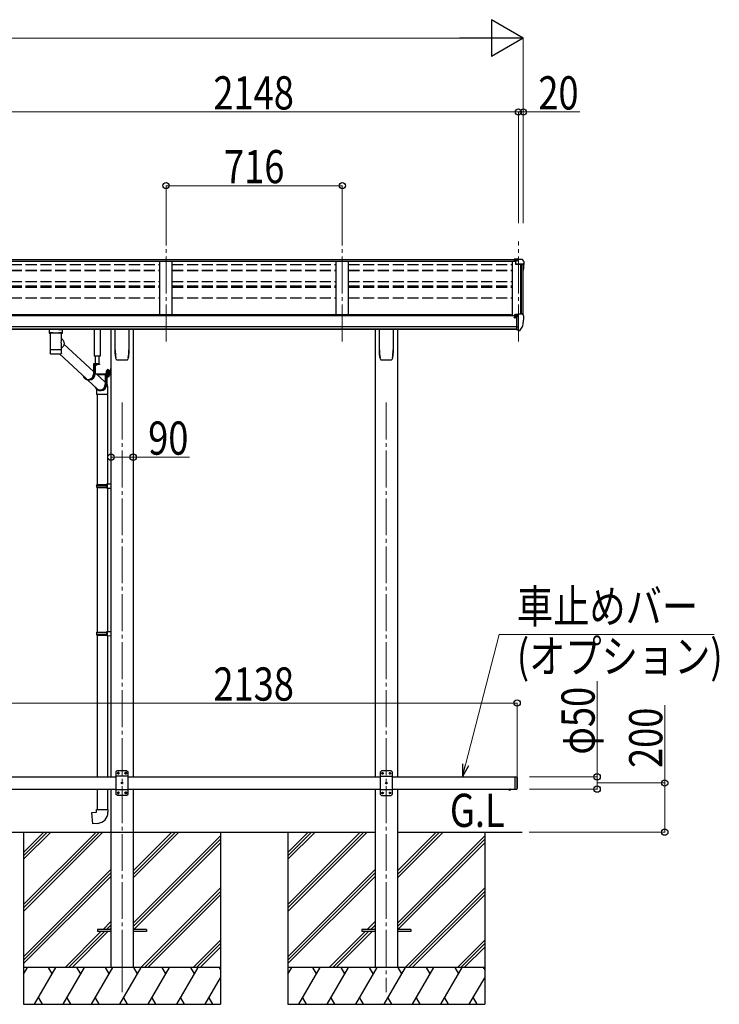
# Model space of a CAD drawing. Units: millimetres. Extents: x 0 to 25230, y 0 to 17820.
# Drawn here: x 12681 to 15525, y 3995 to 7999 of the extents above; entities that cross this region are included whole.
import ezdxf

# ---------------------------------------------------------------- set-up
doc = ezdxf.new("R2010")
doc.units = ezdxf.units.MM
for name, pattern in [('HIDDEN', [9.525, 6.35, -3.175]), ('YCENTER_1', [13, 10, -1, 1, -1]), ('YHIDDEN_1', [4, 3, -1])]:
    doc.linetypes.add(name, pattern=pattern)
for name, color, linetype, lineweight in [('USER1', 3, 'Continuous', 13), ('YKK_12', 2, 'Continuous', 13), ('YKK_13', 4, 'Continuous', 30), ('YKK_A1', 4, 'Continuous', 30), ('YKK_D', 6, 'Continuous', 13)]:
    doc.layers.add(name, color=color, linetype=linetype, lineweight=lineweight)
doc.styles.add('text-b', font='extslim2.shx', dxfattribs={"width": 0.8, "bigfont": 'extfont2.shx'})

msp = doc.modelspace()

# ---------------------------------------------------------------- linework, layer by layer
at = {"layer": 'YKK_12', "linetype": 'YCENTER_1', "lineweight": 13, "ltscale": 15}
for p, q in [((13276.1, 6690.5), (13276.1, 7107.2)), ((13992.1, 6690.5), (13992.1, 7107.2)), ((14708.1, 6690.5), (14708.1, 7096.5))]:
    msp.add_line(p, q, dxfattribs=at)
at = {"layer": 'YKK_12', "linetype": 'YCENTER_1', "ltscale": 15}
for p, q in [((13097.1, 6442.2), (13097.1, 4045)), ((14171.1, 6442.2), (14171.1, 4045))]:
    msp.add_line(p, q, dxfattribs=at)
at = {"layer": 'YKK_12', "linetype": 'YCENTER_1'}
msp.add_line((13097.1, 4188.4), (13097.1, 4093.4), dxfattribs=at)
at = {"layer": 'YKK_13'}
for p, q in [((14708.1, 7024.6), (14691.6, 7024.6)), ((14691.6, 7024.6), (14691.6, 7018.7)), ((14691.6, 7020.8), (14708.1, 7020.8)), ((14691.6, 7019.2), (14705.9, 7019.2)), ((14691.6, 7018.7), (14702.3, 7018.7)), ((14696.1, 7017.7), (14708.1, 7019.6)), ((14696.1, 7017.7), (14696.1, 7004.7)), ((14708.1, 7019.6), (14708.1, 7024.6)), ((14708.1, 7024.6), (14720.1, 7024.6)), ((14720.1, 7024.6), (14722.4, 7024.5)), ((14723.1, 7024.1), (14727.2, 7018.3)), ((14730.1, 7015.3), (14730.1, 7002.9)), ((14696.1, 7006.5), (14727.2, 7006.5)), ((14696.1, 7004.7), (14727.2, 7004.7)), ((14728.2, 7003.5), (14728.2, 7002.9)), ((14691.6, 6788.5), (14691.1, 6788.5)), ((14691.6, 6797.5), (14691.6, 6794.8)), ((14691.6, 6790.1), (14691.6, 6788.5)), ((14696.3, 6788.5), (14691.6, 6788.5)), ((14706.6, 6798.7), (14692.6, 6798.6)), ((14696.2, 6800.8), (14696.1, 6800.7)), ((14696.1, 6800.7), (14696.1, 6800.6)), ((14696.1, 6800.6), (14696.1, 6800.5)), ((14696.1, 6798.6), (14696.1, 6800.5)), ((14696.3, 6800.8), (14696.2, 6800.8)), ((14696.4, 6800.9), (14696.3, 6800.8)), ((14696.3, 6789.6), (14696.3, 6788.5)), ((14696.6, 6788.5), (14696.3, 6788.5)), ((14696.6, 6800.9), (14696.4, 6800.9)), ((14696.7, 6800.9), (14696.6, 6800.9)), ((14697.1, 6788.5), (14696.6, 6788.5)), ((14696.9, 6801), (14696.7, 6800.9)), ((14696.9, 6801), (14706.6, 6801.7)), ((14701.6, 6738.1), (14701.6, 6796.3)), ((14701.6, 6796.3), (14706.6, 6796.3)), ((14701.6, 6793.6), (14708.1, 6794)), ((14706.6, 6802.5), (14708.1, 6802.5)), ((14706.6, 6802.5), (14706.6, 6796.3)), ((14708.1, 6734.9), (14708.1, 6803.4)), ((14708.1, 6803.4), (14720.1, 6803.4)), ((14720.1, 6803.4), (14722.4, 6803.2)), ((14723.2, 6802.8), (14727.2, 6797)), ((14730.1, 6794), (14730.1, 6793.4)), ((12800.6, 6739.7), (12800.6, 6724.7)), ((12816.6, 6739.7), (12801.1, 6739.7)), ((12838.6, 6739.7), (12854.1, 6739.7)), ((12854.6, 6724.7), (12854.6, 6739.7)), ((12985.2, 6630.5), (12985.2, 6740.3)), ((13008.2, 6740.3), (13008.2, 6630.5)), ((13069.1, 6656.1), (13069.1, 6740.2)), ((13125.1, 6740.2), (13125.1, 6656.1)), ((14143.1, 6656.1), (14143.1, 6740.2)), ((14199.1, 6740.2), (14199.1, 6656.1)), ((14704.9, 6749.2), (14701.6, 6749.6)), ((14701.6, 6738.1), (14707.1, 6738.1)), ((14708.1, 6748.8), (14704.9, 6749.2)), ((14707.6, 6737.1), (14707.1, 6738.1)), ((14708.1, 6737.1), (14707.6, 6737.1)), ((14709.6, 6735), (14708.1, 6734.9)), ((14709.6, 6735), (14713.3, 6735.2)), ((14715.7, 6736.7), (14725.5, 6752.1)), ((12800.8, 6724.9), (12800.6, 6724.7)), ((12801.4, 6725), (12800.8, 6724.9)), ((12802.4, 6725.1), (12801.4, 6725)), ((12803.8, 6725.2), (12802.4, 6725.1)), ((12805.6, 6725.3), (12803.8, 6725.2)), ((12804.7, 6724.7), (12804.8, 6724.9)), ((12804.7, 6724.7), (12804.7, 6656.8)), ((12804.8, 6724.9), (12805.3, 6725)), ((12805.3, 6725), (12806.2, 6725.2)), ((12807.6, 6725.4), (12805.6, 6725.3)), ((12806.2, 6725.2), (12807.3, 6725.3)), ((12807.3, 6725.3), (12808.9, 6725.4)), ((12809.9, 6725.5), (12807.6, 6725.4)), ((12808.9, 6725.4), (12810.7, 6725.5)), ((12809.9, 6725.5), (12809.9, 6725.5)), ((12810.7, 6725.5), (12812.7, 6725.7)), ((12812.7, 6725.7), (12815, 6725.7)), ((12815, 6725.7), (12817.5, 6725.8)), ((12816.6, 6725.6), (12838.6, 6725.6)), ((12817.5, 6725.8), (12820.2, 6725.9)), ((12820.2, 6725.9), (12823, 6725.9)), ((12823, 6725.9), (12825.8, 6725.9)), ((12825.8, 6725.9), (12828.7, 6725.9)), ((12828.7, 6725.9), (12831.6, 6725.9)), ((12831.6, 6725.9), (12834.4, 6725.9)), ((12834.4, 6725.9), (12837, 6725.8)), ((12837, 6725.8), (12839.6, 6725.8)), ((12839.6, 6725.8), (12841.9, 6725.7)), ((12841.9, 6725.7), (12844, 6725.6)), ((12844, 6725.6), (12845.9, 6725.5)), ((12847.5, 6725.4), (12845.3, 6725.5)), ((12845.3, 6725.5), (12845.3, 6725.5)), ((12845.9, 6725.5), (12847.5, 6725.3)), ((12849.6, 6725.3), (12847.5, 6725.4)), ((12847.5, 6725.3), (12848.7, 6725.2)), ((12848.7, 6725.2), (12849.7, 6725.1)), ((12851.3, 6725.2), (12849.6, 6725.3)), ((12849.7, 6725.1), (12850.2, 6724.9)), ((12850.2, 6724.9), (12850.5, 6724.8)), ((12850.5, 6724.8), (12850.5, 6724.7)), ((12850.5, 6694), (12850.5, 6724.7)), ((12850.5, 6702.3), (12852.7, 6700.8)), ((12852.7, 6725.1), (12851.3, 6725.2)), ((12853.7, 6725), (12852.7, 6725.1)), ((12852.7, 6700.8), (12854.8, 6699.1)), ((12854.3, 6724.9), (12853.7, 6725)), ((12854.6, 6724.7), (12854.3, 6724.9)), ((12854.8, 6699.1), (12856.6, 6697)), ((12856.6, 6697), (12858.2, 6694.7)), ((12858.2, 6694.7), (12859.5, 6692.2)), ((12859.5, 6692.2), (12860.4, 6689.6)), ((12860.4, 6689.6), (12861.1, 6686.9)), ((12861.1, 6686.9), (12861.4, 6684)), ((12804.7, 6656.8), (12804.7, 6655.3)), ((12804.7, 6655.4), (12804.7, 6655.4)), ((12804.7, 6655.3), (12804.7, 6642.8)), ((12850.4, 6655.4), (12850.4, 6655.4)), ((12850.5, 6656.8), (12850.5, 6682)), ((12851.8, 6664.1), (12850.5, 6663.2)), ((12850.5, 6655.3), (12850.5, 6656.8)), ((12850.5, 6642.8), (12850.5, 6655.3)), ((12854, 6666), (12851.8, 6664.1)), ((12856, 6668.1), (12854, 6666)), ((12857.6, 6670.4), (12856, 6668.1)), ((12859, 6672.9), (12857.6, 6670.4)), ((12860.1, 6675.6), (12859, 6672.9)), ((12860.9, 6678.4), (12860.1, 6675.6)), ((12861.3, 6681.2), (12860.9, 6678.4)), ((12861.1, 6680.1), (12980.9, 6568.8)), ((12861.4, 6684), (12861.3, 6681.2)), ((12804.8, 6642.2), (12804.8, 6642.1)), ((12805.2, 6641.4), (12805.4, 6641.3)), ((12842.5, 6640.2), (12953.4, 6537)), ((12847.4, 6640.5), (12847.8, 6640.6)), ((12849.9, 6641.5), (12850, 6641.5)), ((13008.2, 6630.5), (12985.2, 6630.5)), ((12987.3, 6630.5), (12987.3, 6599)), ((13004.7, 6599), (13004.7, 6630.5)), ((13076.6, 6616.1), (13076.6, 6616.1)), ((13076.6, 6616.1), (13076.6, 6616.1)), ((13117.6, 6616.1), (13117.5, 6616.1)), ((13117.6, 6616.1), (13117.6, 6616.1)), ((13121.9, 6623.4), (13121.9, 6623.6)), ((14150.6, 6616.1), (14150.6, 6616.1)), ((14150.6, 6616.1), (14150.6, 6616.1)), ((14191.6, 6616.1), (14191.5, 6616.1)), ((14191.6, 6616.1), (14191.6, 6616.1)), ((14195.9, 6623.4), (14195.9, 6623.6)), ((13005.2, 6599), (12980.9, 6599)), ((12980.9, 6599), (12980.9, 6558)), ((12982.9, 6597), (12982.9, 6558)), ((13005.2, 6597), (12982.9, 6597)), ((12987.2, 6597), (12987.2, 6558)), ((12995.3, 6597), (12988.1, 6597)), ((12991.3, 6594.5), (12991.3, 6595.4)), ((12991.3, 6595.4), (12992.1, 6595.4)), ((12992.1, 6594.5), (12992.1, 6595.4)), ((13005.2, 6599), (13005.2, 6597)), ((13033.5, 6570.9), (13034.2, 6571.3)), ((13033.5, 6570.9), (13034.2, 6571.3)), ((13033.5, 6566.7), (13033.5, 6570.9)), ((13033.5, 6566.7), (13033.5, 6570.9)), ((13033.5, 6566.7), (13034.2, 6566.3)), ((13033.5, 6566.7), (13034.2, 6566.3)), ((13044.2, 6571.3), (13034.2, 6571.3)), ((13044.2, 6571.3), (13034.2, 6571.3)), ((13036.4, 6566.7), (13036.4, 6570.9)), ((13036.4, 6566.7), (13036.4, 6570.9)), ((13042.1, 6566.7), (13042.1, 6570.9)), ((13042.1, 6566.7), (13042.1, 6570.9)), ((13045, 6570.9), (13044.2, 6571.3)), ((13045, 6570.9), (13044.2, 6571.3)), ((13045, 6566.7), (13044.2, 6566.3)), ((13045, 6566.7), (13044.2, 6566.3)), ((13045, 6566.7), (13045, 6570.9)), ((13045, 6566.7), (13045, 6570.9)), ((13049.4, 6574.4), (13049.9, 6574.4)), ((13049.4, 6574.4), (13049.4, 6564.9)), ((13049.4, 6574.4), (13049.9, 6574.4)), ((13049.4, 6574.4), (13049.4, 6564.9)), ((13049.9, 6581.2), (13051.9, 6581.2)), ((13049.9, 6581.2), (13049.9, 6558.7)), ((13049.9, 6581.2), (13051.9, 6581.2)), ((13049.9, 6581.2), (13049.9, 6558.7)), ((13049.9, 6574.4), (13049.9, 6564.9)), ((13049.9, 6574.4), (13049.9, 6564.9)), ((13051.9, 6581.2), (13051.9, 6558.7)), ((13051.9, 6581.2), (13051.9, 6558.7)), ((12956.4, 6534.2), (12998.2, 6495.4)), ((12964.2, 6534), (12959.9, 6534)), ((12987.2, 6563), (13028.5, 6524.6)), ((12996.4, 6558.2), (13049.4, 6558.2)), ((12996.4, 6558.2), (12996.4, 6556.2)), ((12996.4, 6558.2), (13049.4, 6558.2)), ((12996.4, 6558.2), (12996.4, 6556.2)), ((12996.4, 6556.2), (13049.4, 6556.2)), ((12996.4, 6556.2), (13049.4, 6556.2)), ((13046.7, 6556.2), (13028.5, 6556.2)), ((13028.5, 6556.2), (13028.5, 6515.2)), ((13030.4, 6554.2), (13030.4, 6515.2)), ((13046.7, 6554.2), (13030.4, 6554.2)), ((13033, 6559.8), (13045.5, 6559.8)), ((13033, 6558.2), (13033, 6559.8)), ((13033, 6559.8), (13045.5, 6559.8)), ((13033, 6558.2), (13033, 6559.8)), ((13045.5, 6558.2), (13033, 6558.2)), ((13045.5, 6558.2), (13033, 6558.2)), ((13033.1, 6561.3), (13045.3, 6561.3)), ((13033.1, 6559.8), (13033.1, 6561.3)), ((13033.1, 6561.3), (13045.3, 6561.3)), ((13033.1, 6559.8), (13033.1, 6561.3)), ((13033.5, 6565.9), (13034.2, 6566.3)), ((13033.5, 6565.9), (13034.2, 6566.3)), ((13033.5, 6561.3), (13033.5, 6565.9)), ((13033.5, 6561.3), (13033.5, 6565.9)), ((13045, 6561.3), (13033.5, 6561.3)), ((13045, 6561.3), (13033.5, 6561.3)), ((13034.2, 6566.3), (13044.2, 6566.3)), ((13044.2, 6566.3), (13034.2, 6566.3)), ((13034.2, 6566.3), (13044.2, 6566.3)), ((13044.2, 6566.3), (13034.2, 6566.3)), ((13034.7, 6547.4), (13034.7, 6515.2)), ((13036.4, 6561.3), (13036.4, 6565.9)), ((13036.4, 6561.3), (13036.4, 6565.9)), ((13042.1, 6561.3), (13042.1, 6565.9)), ((13042.1, 6561.3), (13042.1, 6565.9)), ((13045, 6565.9), (13044.2, 6566.3)), ((13045, 6565.9), (13044.2, 6566.3)), ((13045, 6561.3), (13045, 6565.9)), ((13045, 6561.3), (13045, 6565.9)), ((13045.3, 6561.3), (13045.3, 6559.8)), ((13045.3, 6561.3), (13045.3, 6559.8)), ((13045.5, 6559.8), (13045.5, 6558.2)), ((13045.5, 6559.8), (13045.5, 6558.2)), ((13046.7, 6556.2), (13046.7, 6554.2)), ((13049.4, 6564.9), (13049.9, 6564.9)), ((13049.4, 6564.9), (13049.9, 6564.9)), ((13049.9, 6561.2), (13051.9, 6561.2)), ((13049.9, 6561.2), (13051.9, 6561.2)), ((12993.9, 6493.6), (12993.9, 6475.1)), ((13011.7, 6491.2), (13007.4, 6491.2)), ((13039.9, 6475.1), (13039.9, 6493.6)), ((13039.9, 6475.1), (12993.9, 6475.1)), ((12995.9, 6475.1), (12995.9, 6108.7)), ((13037.9, 6475.1), (13037.9, 6111.3)), ((12993.8, 6106.7), (12994.8, 6108.7)), ((12993.8, 6106.7), (13037.8, 6106.7)), ((12993.8, 6106.7), (12993.8, 6098.7)), ((12993.8, 6098.7), (13037.8, 6098.7)), ((12993.8, 6098.7), (12994.8, 6096.7)), ((12994.8, 6108.7), (13037.8, 6108.7)), ((12994.8, 6096.7), (13037.8, 6096.7)), ((12995.9, 6096.7), (12995.9, 5508.6)), ((13033.4, 6106.7), (13032.9, 6108.7)), ((13033.4, 6098.7), (13032.9, 6096.7)), ((13033.4, 6106.7), (13033.4, 6098.7)), ((13035.8, 6111.2), (13051.8, 6111.7)), ((13035.8, 6109.2), (13035.8, 6111.2)), ((13035.8, 6109.2), (13037.8, 6109.2)), ((13035.8, 6096.2), (13037.8, 6096.2)), ((13035.8, 6094.2), (13035.8, 6096.2)), ((13035.8, 6094.2), (13051.8, 6093.7)), ((13037.8, 6096.2), (13037.8, 6109.2)), ((13037.9, 6094.1), (13037.9, 5511.2)), ((13051.8, 6111.7), (13051.8, 6093.7)), ((12993.9, 5506.6), (12994.9, 5508.6)), ((12993.9, 5506.6), (13037.9, 5506.6)), ((12993.9, 5506.6), (12993.9, 5498.6)), ((12993.9, 5498.6), (13037.9, 5498.6)), ((12993.9, 5498.6), (12994.9, 5496.6)), ((12994.9, 5508.6), (13037.9, 5508.6)), ((12994.9, 5496.6), (13037.9, 5496.6)), ((12995.9, 5496.6), (12995.9, 4920)), ((13033.4, 5506.6), (13033, 5508.6)), ((13033.4, 5498.6), (13033, 5496.6)), ((13033.4, 5506.6), (13033.4, 5498.6)), ((13035.9, 5511.1), (13051.9, 5511.6)), ((13035.9, 5509.1), (13035.9, 5511.1)), ((13035.9, 5509.1), (13037.9, 5509.1)), ((13035.9, 5496.1), (13037.9, 5496.1)), ((13035.9, 5494.1), (13035.9, 5496.1)), ((13035.9, 5494.1), (13051.9, 5493.7)), ((13037.9, 5496.1), (13037.9, 5509.1)), ((13037.9, 5494.1), (13037.9, 4920)), ((13051.9, 5511.6), (13051.9, 5493.7)), ((13077.1, 4945), (13072.1, 4940)), ((13072.1, 4940), (13072.1, 4850)), ((13117.1, 4945), (13077.1, 4945)), ((13080, 4935.4), (13080, 4934.6)), ((13080.8, 4935.4), (13080, 4935.4)), ((13080, 4934.6), (13080.8, 4934.6)), ((13082.5, 4937.1), (13081.6, 4937.1)), ((13081.6, 4937.1), (13081.6, 4936.3)), ((13081.6, 4933.7), (13081.6, 4932.9)), ((13081.6, 4932.9), (13082.5, 4932.9)), ((13082.5, 4936.3), (13082.5, 4937.1)), ((13082.5, 4932.9), (13082.5, 4933.7)), ((13084.2, 4935.4), (13083.3, 4935.4)), ((13083.3, 4934.6), (13084.2, 4934.6)), ((13084.2, 4934.6), (13084.2, 4935.4)), ((13110, 4935.4), (13110, 4934.6)), ((13110.8, 4935.4), (13110, 4935.4)), ((13110, 4934.6), (13110.8, 4934.6)), ((13112.5, 4937.1), (13111.6, 4937.1)), ((13111.6, 4937.1), (13111.6, 4936.3)), ((13111.6, 4933.7), (13111.6, 4932.9)), ((13111.6, 4932.9), (13112.5, 4932.9)), ((13112.5, 4936.3), (13112.5, 4937.1)), ((13112.5, 4932.9), (13112.5, 4933.7)), ((13114.2, 4935.4), (13113.3, 4935.4)), ((13113.3, 4934.6), (13114.2, 4934.6)), ((13114.2, 4934.6), (13114.2, 4935.4)), ((13117.1, 4945), (13122.1, 4940)), ((13122.1, 4850), (13122.1, 4940)), ((14151.1, 4944.5), (14146.1, 4939.5)), ((14146.1, 4939.5), (14146.1, 4849.5)), ((14191.1, 4944.5), (14151.1, 4944.5)), ((14154, 4934.9), (14154, 4934.1)), ((14154.8, 4934.9), (14154, 4934.9)), ((14154, 4934.1), (14154.8, 4934.1)), ((14156.5, 4936.6), (14155.6, 4936.6)), ((14155.6, 4936.6), (14155.6, 4935.7)), ((14155.6, 4933.2), (14155.6, 4932.4)), ((14155.6, 4932.4), (14156.5, 4932.4)), ((14156.5, 4935.7), (14156.5, 4936.6)), ((14156.5, 4932.4), (14156.5, 4933.2)), ((14158.2, 4934.9), (14157.3, 4934.9)), ((14157.3, 4934.1), (14158.2, 4934.1)), ((14158.2, 4934.1), (14158.2, 4934.9)), ((14184, 4934.9), (14184, 4934.1)), ((14184.8, 4934.9), (14184, 4934.9)), ((14184, 4934.1), (14184.8, 4934.1)), ((14186.5, 4936.6), (14185.6, 4936.6)), ((14185.6, 4936.6), (14185.6, 4935.7)), ((14185.6, 4933.2), (14185.6, 4932.4)), ((14185.6, 4932.4), (14186.5, 4932.4)), ((14186.5, 4935.7), (14186.5, 4936.6)), ((14186.5, 4932.4), (14186.5, 4933.2)), ((14188.2, 4934.9), (14187.3, 4934.9)), ((14187.3, 4934.1), (14188.2, 4934.1)), ((14188.2, 4934.1), (14188.2, 4934.9)), ((14191.1, 4944.5), (14196.1, 4939.5)), ((14196.1, 4849.5), (14196.1, 4939.5)), ((13122.1, 4922.3), (13072.1, 4922.3)), ((13095, 4895.4), (13095, 4894.6)), ((13095.8, 4895.4), (13095, 4895.4)), ((13095, 4894.6), (13095.8, 4894.6)), ((13097.5, 4897.1), (13096.6, 4897.1)), ((13096.6, 4897.1), (13096.6, 4896.3)), ((13096.6, 4893.7), (13096.6, 4892.9)), ((13096.6, 4892.9), (13097.5, 4892.9)), ((13097.5, 4896.3), (13097.5, 4897.1)), ((13097.5, 4892.9), (13097.5, 4893.7)), ((13099.2, 4895.4), (13098.3, 4895.4)), ((13098.3, 4894.6), (13099.2, 4894.6)), ((13099.2, 4894.6), (13099.2, 4895.4)), ((14196.1, 4921.8), (14146.1, 4921.8)), ((14169, 4894.9), (14169, 4894.1)), ((14169.8, 4894.9), (14169, 4894.9)), ((14169, 4894.1), (14169.8, 4894.1)), ((14171.5, 4896.6), (14170.6, 4896.6)), ((14170.6, 4896.6), (14170.6, 4895.7)), ((14170.6, 4893.2), (14170.6, 4892.4)), ((14170.6, 4892.4), (14171.5, 4892.4)), ((14171.5, 4895.7), (14171.5, 4896.6)), ((14171.5, 4892.4), (14171.5, 4893.2)), ((14173.2, 4894.9), (14172.3, 4894.9)), ((14172.3, 4894.1), (14173.2, 4894.1)), ((14173.2, 4894.1), (14173.2, 4894.9)), ((14693.1, 4920), (14693.1, 4870)), ((14693.1, 4920), (14701.1, 4920)), ((14701.1, 4920), (14701.1, 4870)), ((14703.1, 4918), (14701.1, 4920)), ((14703.1, 4918), (14703.1, 4872)), ((12995.9, 4870), (12995.9, 4786.6)), ((13037.9, 4870), (13037.9, 4786.6)), ((13122.1, 4867.7), (13072.1, 4867.7)), ((13077.1, 4845), (13072.1, 4850)), ((13077.1, 4845), (13117.1, 4845)), ((13080, 4855.4), (13080, 4854.6)), ((13080.8, 4855.4), (13080, 4855.4)), ((13080, 4854.6), (13080.8, 4854.6)), ((13082.5, 4857.1), (13081.6, 4857.1)), ((13081.6, 4857.1), (13081.6, 4856.3)), ((13081.6, 4853.7), (13081.6, 4852.9)), ((13081.6, 4852.9), (13082.5, 4852.9)), ((13082.5, 4856.3), (13082.5, 4857.1)), ((13082.5, 4852.9), (13082.5, 4853.7)), ((13084.2, 4855.4), (13083.3, 4855.4)), ((13083.3, 4854.6), (13084.2, 4854.6)), ((13084.2, 4854.6), (13084.2, 4855.4)), ((13110, 4855.4), (13110, 4854.6)), ((13110.8, 4855.4), (13110, 4855.4)), ((13110, 4854.6), (13110.8, 4854.6)), ((13112.5, 4857.1), (13111.6, 4857.1)), ((13111.6, 4857.1), (13111.6, 4856.3)), ((13111.6, 4853.7), (13111.6, 4852.9)), ((13111.6, 4852.9), (13112.5, 4852.9)), ((13112.5, 4856.3), (13112.5, 4857.1)), ((13112.5, 4852.9), (13112.5, 4853.7)), ((13114.2, 4855.4), (13113.3, 4855.4)), ((13113.3, 4854.6), (13114.2, 4854.6)), ((13114.2, 4854.6), (13114.2, 4855.4)), ((13117.1, 4845), (13122.1, 4850)), ((14196.1, 4867.2), (14146.1, 4867.2)), ((14151.1, 4844.5), (14146.1, 4849.5)), ((14154, 4854.9), (14154, 4854.1)), ((14154.8, 4854.9), (14154, 4854.9)), ((14154, 4854.1), (14154.8, 4854.1)), ((14156.5, 4856.6), (14155.6, 4856.6)), ((14155.6, 4856.6), (14155.6, 4855.7)), ((14155.6, 4853.2), (14155.6, 4852.4)), ((14155.6, 4852.4), (14156.5, 4852.4)), ((14156.5, 4855.7), (14156.5, 4856.6)), ((14156.5, 4852.4), (14156.5, 4853.2)), ((14158.2, 4854.9), (14157.3, 4854.9)), ((14157.3, 4854.1), (14158.2, 4854.1)), ((14158.2, 4854.1), (14158.2, 4854.9)), ((14184, 4854.9), (14184, 4854.1)), ((14184.8, 4854.9), (14184, 4854.9)), ((14184, 4854.1), (14184.8, 4854.1)), ((14186.5, 4856.6), (14185.6, 4856.6)), ((14185.6, 4856.6), (14185.6, 4855.7)), ((14185.6, 4853.2), (14185.6, 4852.4)), ((14185.6, 4852.4), (14186.5, 4852.4)), ((14186.5, 4855.7), (14186.5, 4856.6)), ((14186.5, 4852.4), (14186.5, 4853.2)), ((14188.2, 4854.9), (14187.3, 4854.9)), ((14187.3, 4854.1), (14188.2, 4854.1)), ((14188.2, 4854.1), (14188.2, 4854.9)), ((14191.1, 4844.5), (14196.1, 4849.5)), ((14667.2, 4870), (14679, 4870)), ((14667.2, 4870), (14667.2, 4869.5)), ((14667.2, 4869.5), (14679, 4869.5)), ((14670.6, 4870), (14675.6, 4870)), ((14679, 4870), (14679, 4869.5)), ((14693.1, 4870), (14701.1, 4870)), ((14703.1, 4872), (14701.1, 4870)), ((14151.1, 4844.5), (14191.1, 4844.5)), ((12973.9, 4774.8), (12993.9, 4776.6)), ((12977.9, 4729), (12973.9, 4774.8)), ((12993.9, 4786.6), (13039.9, 4786.6)), ((12993.9, 4776.6), (12993.9, 4786.6)), ((13039.9, 4786.6), (13039.9, 4775.7)), ((12998.8, 4730.8), (12977.9, 4729)), ((12997.1, 4299.5), (12997.1, 4290.5)), ((13051.9, 4299.5), (12997.1, 4299.5)), ((13051.9, 4290.5), (12997.1, 4290.5)), ((13197.1, 4299.5), (13142.3, 4299.5)), ((13197.1, 4290.5), (13142.3, 4290.5)), ((13197.1, 4299.5), (13197.1, 4290.5)), ((14071.1, 4299.5), (14071.1, 4290.5)), ((14125.9, 4299.5), (14071.1, 4299.5)), ((14125.9, 4290.5), (14071.1, 4290.5)), ((14271.1, 4299.5), (14216.3, 4299.5)), ((14271.1, 4290.5), (14216.3, 4290.5)), ((14271.1, 4299.5), (14271.1, 4290.5))]:
    msp.add_line(p, q, dxfattribs=at)
at = {"layer": 'YKK_13', "linetype": 'HIDDEN'}
for p, q in [((12812.3, 6725.5), (12809.9, 6725.5)), ((12845.3, 6725.5), (12842.8, 6725.5)), ((12993.9, 6493.6), (12993.9, 6493.6))]:
    msp.add_line(p, q, dxfattribs=at)
at = {"layer": 'YKK_13', "linetype": 'YHIDDEN_1'}
for p, q in [((12989.7, 6595), (12990.6, 6596.8)), ((12991.7, 6597.4), (12990.6, 6596.8)), ((12991.7, 6597.4), (12992.9, 6596.8)), ((12993.8, 6595), (12992.9, 6596.8)), ((13047.7, 6571.8), (13049.8, 6570.8)), ((13047.7, 6571.8), (13049.8, 6570.8)), ((13047.7, 6567.5), (13049.8, 6568.6)), ((13047.7, 6567.5), (13049.8, 6568.6)), ((13049.8, 6570.8), (13050.4, 6569.7)), ((13049.8, 6570.8), (13050.4, 6569.7)), ((13049.8, 6568.6), (13050.4, 6569.7)), ((13049.8, 6568.6), (13050.4, 6569.7))]:
    msp.add_line(p, q, dxfattribs=at)
at = {"layer": 'YKK_13', "linetype": 'YCENTER_1', "lineweight": 13, "ltscale": 0.5}
msp.add_line((13039.2, 6574), (13039.2, 6544.6), dxfattribs=at)
msp.add_line((13039.2, 6574), (13039.2, 6544.6), dxfattribs=at)
at = {"layer": 'YKK_13', "linetype": 'Continuous', "lineweight": 30, "ltscale": 0.5}
for p, q in [((13045.5, 6554.2), (13033, 6554.2)), ((13033, 6554.2), (13033, 6552.6)), ((13045.5, 6554.2), (13033, 6554.2)), ((13033, 6554.2), (13033, 6552.6)), ((13033, 6552.6), (13045.5, 6552.6)), ((13033, 6552.6), (13045.5, 6552.6)), ((13033.5, 6551.4), (13033.5, 6552.6)), ((13033.5, 6551.4), (13033.5, 6552.6)), ((13045, 6551.4), (13033.5, 6551.4)), ((13033.5, 6551.4), (13033.5, 6547.8)), ((13045, 6551.4), (13033.5, 6551.4)), ((13033.5, 6551.4), (13033.5, 6547.8)), ((13033.5, 6547.8), (13034.2, 6547.4)), ((13033.5, 6547.8), (13034.2, 6547.4)), ((13034.2, 6547.4), (13044.2, 6547.4)), ((13034.2, 6547.4), (13044.2, 6547.4)), ((13036.4, 6551.4), (13036.4, 6547.8)), ((13036.4, 6551.4), (13036.4, 6547.8)), ((13039.1, 6552.6), (13039.1, 6551.4)), ((13039.1, 6552.6), (13039.1, 6551.4)), ((13039.4, 6552.6), (13039.4, 6551.4)), ((13039.4, 6552.6), (13039.4, 6551.4)), ((13042.1, 6551.4), (13042.1, 6547.8)), ((13042.1, 6551.4), (13042.1, 6547.8)), ((13044.2, 6547.4), (13045, 6547.8)), ((13044.2, 6547.4), (13045, 6547.8)), ((13044.9, 6552.6), (13044.9, 6551.4)), ((13044.9, 6552.6), (13044.9, 6551.4)), ((13045, 6547.8), (13045, 6551.4)), ((13045, 6547.8), (13045, 6551.4)), ((13045.5, 6552.6), (13045.5, 6554.2)), ((13045.5, 6552.6), (13045.5, 6554.2))]:
    msp.add_line(p, q, dxfattribs=at)
at = {"layer": 'YKK_13', "linetype": 'YHIDDEN_1', "lineweight": 13, "ltscale": 0.5}
for p, q in [((13036.2, 6547.4), (13037.3, 6549.8)), ((13036.2, 6547.4), (13037.3, 6549.8)), ((13037.3, 6549.8), (13039.2, 6550.8)), ((13037.3, 6549.8), (13039.2, 6550.8)), ((13041.1, 6549.8), (13039.2, 6550.8)), ((13041.1, 6549.8), (13039.2, 6550.8)), ((13042.3, 6547.4), (13041.1, 6549.8)), ((13042.3, 6547.4), (13041.1, 6549.8))]:
    msp.add_line(p, q, dxfattribs=at)
at = {"layer": 'YKK_13', "linetype": 'YHIDDEN_1', "ltscale": 20}
for p, q in [((14670.6, 4867.3), (14671.9, 4869.9)), ((14671.9, 4869.9), (14673.1, 4870.6)), ((14674.2, 4869.9), (14673.1, 4870.6)), ((14675.5, 4867.3), (14674.2, 4869.9))]:
    msp.add_line(p, q, dxfattribs=at)
at = {"layer": 'YKK_13'}
for centre in [(13082.1, 4935), (13112.1, 4935), (14156.1, 4934.5), (14186.1, 4934.5), (13097.1, 4895), (14171.1, 4894.5), (13082.1, 4855), (13112.1, 4855), (14156.1, 4854.5), (14186.1, 4854.5)]:
    msp.add_circle(centre, 3.5, dxfattribs=at)
for centre, radius, start, end in [((14722.3, 7023.5), 1, 35, 86.5), ((14727.1, 7015.3), 3, 0, 87), ((14727.1, 7003.5), 1.16, 0, 87), ((14727.1, 7003.5), 3, 0, 87), ((14537.6, 7002.9), 192.5, 351.7347, 359.9992), ((14537.6, 7002.9), 190.7, 357.6384, 359.9992), ((14694.1, 6788.5), 2.5, 28.3576, 180), ((14694.1, 6788.5), 2.5, 0, 28.3576), ((14722.4, 6802.2), 1, 35, 86.5), ((14537.6, 6793.4), 192.5, 347.8767, 359.9992), ((14727.1, 6794), 3, 0, 87), ((14713.1, 6738.2), 3, 273.5, 330), ((14722.9, 6753.6), 3, 330, 348.1665), ((12804.5, 6738.5), 14.3, 253.8959, 270.5536), ((12850.9, 6736.4), 12.2, 268.0308, 287.5188), ((12805.3, 6654.4), 1.13, 104.9885, 119.0185), ((12804.8, 6655.3), 0.136, 112.3854, 171.1275), ((12806.3, 6651.2), 4.55, 100.6805, 106.2168), ((12807.6, 6644.2), 11.7, 98.0025, 100.9742), ((12809.4, 6631.9), 24.1, 96.3464, 98.169), ((12811.4, 6614.8), 41.3, 95.1286, 96.4075), ((12813.8, 6588.9), 67.3, 94.2718, 95.1857), ((12816.2, 6555.7), 100.5, 93.5688, 94.2613), ((12817.6, 6535), 121.3, 92.9654, 93.6022), ((12820.1, 6489.6), 166.8, 92.5059, 93.0112), ((12822.1, 6445.6), 210.8, 92.0979, 92.5282), ((12823.8, 6400.5), 256, 91.7351, 92.1119), ((12824.7, 6371.5), 285, 91.3885, 91.7445), ((12826, 6324.5), 332, 91.0926, 91.411), ((12826.9, 6280.7), 375.9, 90.8091, 91.0994), ((12828.1, 6185.5), 471.1, 90.5542, 90.7913), ((12827.5, 6233.2), 423.3, 90.2661, 90.5341), ((12827.5, 6257.1), 399.4, 89.9937, 90.28), ((12827.6, 6219.5), 437, 89.746, 90.0077), ((12827.9, 6268.1), 388.4, 89.4678, 89.76), ((12827.9, 6256.8), 399.7, 89.2021, 89.4819), ((12828.2, 6278.8), 377.7, 88.9169, 89.2061), ((12829.1, 6322.7), 333.8, 88.6068, 88.924), ((12829.6, 6343.5), 313, 88.2904, 88.6153), ((12830.7, 6381), 275.5, 87.9228, 88.274), ((12832.2, 6425.9), 230.6, 87.5154, 87.9103), ((12835.1, 6491.2), 165.2, 87.0064, 87.5189), ((12836.6, 6519.5), 136.9, 86.4689, 87.0362), ((12838.8, 6554.9), 101.4, 85.7639, 86.4549), ((12841.2, 6587.7), 68.5, 84.8797, 85.784), ((12843.3, 6611), 45.1, 83.7086, 84.8907), ((12845.4, 6629.5), 26.5, 82.0033, 83.6811), ((12847.3, 6643.4), 12.4, 79.2363, 82.066), ((12848.8, 6650.9), 4.88, 74.2195, 79.4947), ((12849.8, 6654.3), 1.25, 62.12, 75.2202), ((12850.3, 6655.3), 0.152, 14.1254, 68.5052), ((13238.9, 6656.1), 169.8, 180.0021, 191.0421), ((12955.3, 6656.1), 169.7, 348.9565, 359.9994), ((14312.9, 6656.1), 169.8, 180.0021, 191.0421), ((14029.3, 6656.1), 169.7, 348.9565, 359.9994), ((12805.3, 6641.6), 0.145, 208.1128, 234.6074), ((12827.2, 6881.6), 241.9, 265.5818, 274.7903), ((12988.1, 6596.8), 0.154, 90, 207.281), ((12991.7, 6598.7), 4.2, 207.281, 264.1923), ((12991.7, 6598.7), 4.2, 275.8077, 332.719), ((12995.3, 6596.8), 0.154, 332.719, 90), ((13034.9, 6568.7), 2.56, 55.6158, 124.3842), ((13034.9, 6568.7), 2.56, 55.6158, 124.3842), ((13034.9, 6568.9), 2.56, 235.6158, 304.3842), ((13034.9, 6568.9), 2.56, 235.6158, 304.3842), ((13034.3, 6571.8), 0.5, 270, 354.2608), ((13034.3, 6571.8), 0.5, 270, 354.2608), ((13039.2, 6571.3), 4.5, 5.7392, 174.2608), ((13039.2, 6571.3), 4.5, 5.7392, 174.2608), ((13039.2, 6561.7), 9.55, 72.412, 107.588), ((13039.2, 6561.7), 9.55, 72.412, 107.588), ((13039.2, 6575.9), 9.55, 252.412, 287.588), ((13039.2, 6575.9), 9.55, 252.412, 287.588), ((13043.6, 6568.7), 2.56, 55.6158, 124.3842), ((13043.6, 6568.7), 2.56, 55.6158, 124.3842), ((13043.6, 6568.9), 2.56, 235.6158, 304.3842), ((13043.6, 6568.9), 2.56, 235.6158, 304.3842), ((13044.2, 6571.8), 0.5, 185.7392, 270), ((13044.2, 6571.8), 0.5, 185.7392, 270), ((13054, 6569.7), 6.66, 134.515, 225.485), ((13054, 6569.7), 6.66, 134.515, 225.485), ((13034.9, 6563.7), 2.56, 55.6158, 124.3842), ((13034.9, 6563.7), 2.56, 55.6158, 124.3842), ((13039.2, 6556.7), 9.55, 72.412, 107.588), ((13039.2, 6556.7), 9.55, 72.412, 107.588), ((13043.6, 6563.7), 2.56, 55.6158, 124.3842), ((13043.6, 6563.7), 2.56, 55.6158, 124.3842), ((13049.4, 6558.7), 0.5, 270, 0), ((13049.4, 6558.7), 2.5, 270, 0), ((13049.4, 6558.7), 0.5, 270, 0), ((13049.4, 6558.7), 2.5, 270, 0), ((13080.8, 4936.3), 0.84, 270, 0), ((13080.8, 4933.7), 0.84, 0, 90), ((13083.3, 4936.3), 0.84, 180, 270), ((13083.3, 4933.7), 0.84, 90, 180), ((13110.8, 4936.3), 0.84, 270, 0), ((13110.8, 4933.7), 0.84, 0, 90), ((13113.3, 4936.3), 0.84, 180, 270), ((13113.3, 4933.7), 0.84, 90, 180), ((14154.8, 4935.7), 0.84, 270, 0), ((14154.8, 4933.2), 0.84, 0, 90), ((14157.3, 4935.7), 0.84, 180, 270), ((14157.3, 4933.2), 0.84, 90, 180), ((14184.8, 4935.7), 0.84, 270, 0), ((14184.8, 4933.2), 0.84, 0, 90), ((14187.3, 4935.7), 0.84, 180, 270), ((14187.3, 4933.2), 0.84, 90, 180), ((13095.8, 4896.3), 0.84, 270, 0), ((13095.8, 4893.7), 0.84, 0, 90), ((13098.3, 4896.3), 0.84, 180, 270), ((13098.3, 4893.7), 0.84, 90, 180), ((14169.8, 4895.7), 0.84, 270, 0), ((14169.8, 4893.2), 0.84, 0, 90), ((14172.3, 4895.7), 0.84, 180, 270), ((14172.3, 4893.2), 0.84, 90, 180), ((13080.8, 4856.3), 0.84, 270, 0), ((13080.8, 4853.7), 0.84, 0, 90), ((13083.3, 4856.3), 0.84, 180, 270), ((13083.3, 4853.7), 0.84, 90, 180), ((13110.8, 4856.3), 0.84, 270, 0), ((13110.8, 4853.7), 0.84, 0, 90), ((13113.3, 4856.3), 0.84, 180, 270), ((13113.3, 4853.7), 0.84, 90, 180), ((14154.8, 4855.7), 0.84, 270, 0), ((14154.8, 4853.2), 0.84, 0, 90), ((14157.3, 4855.7), 0.84, 180, 270), ((14157.3, 4853.2), 0.84, 90, 180), ((14184.8, 4855.7), 0.84, 270, 0), ((14184.8, 4853.2), 0.84, 0, 90), ((14187.3, 4855.7), 0.84, 180, 270), ((14187.3, 4853.2), 0.84, 90, 180), ((14673.1, 4874.9), 8.02, 222.6168, 317.3832), ((12994.9, 4775.7), 45, 275, 0)]:
    msp.add_arc(centre, radius, start, end, dxfattribs=at)
at = {"layer": 'YKK_13', "linetype": 'HIDDEN'}
for centre, start, end in [((12816.5, 6431.5), 89.9911, 90.8222), ((12838.6, 6431.4), 89.1778, 90.0088)]:
    msp.add_arc(centre, 294.1, start, end, dxfattribs=at)
at = {"layer": 'YKK_13', "linetype": 'Continuous', "lineweight": 30, "ltscale": 0.5}
for centre, radius, start, end in [((13034.9, 6550), 2.56, 235.6171, 304.3829), ((13034.9, 6550), 2.56, 235.6171, 304.3829), ((13039.2, 6557), 9.55, 252.4127, 287.5872), ((13039.2, 6557), 9.55, 252.4127, 287.5872), ((13043.6, 6550), 2.56, 235.6171, 304.3829), ((13043.6, 6550), 2.56, 235.6171, 304.3829)]:
    msp.add_arc(centre, radius, start, end, dxfattribs=at)
at = {"layer": 'YKK_13'}
for centre, major_axis, ratio, start_param, end_param in [((14692.6, 6797.5), (0.02, 1.1), 0.906239, 0.020639, 1.591436), ((12801.1, 6742.7), (16, 0), 0.187414, 4.076501, 4.712389), ((12854.1, 6742.7), (16, 0), 0.187414, 4.712389, 5.348277), ((12827.6, 6688.5), (21, 12.6), 0.726368, 5.606293, 5.870477), ((12827.6, 6688.5), (-14.3, 23.8), 0.750185, 4.035496, 4.299681), ((12959.9, 6558), (0, -24), 0.95805, 4.978202, 7.853986), ((12959.9, 6558), (0, 22), 0.95805, 1.996354, 4.712389), ((12964.2, 6558), (0, 24), 0.95805, 3.141593, 4.712389), ((13007.4, 6515.2), (0, -24), 0.95805, 5.06504, 7.853986), ((13007.4, 6515.2), (0, 22), 0.95805, 2.138326, 4.712389), ((13011.7, 6515.2), (0, 24), 0.95805, 3.141593, 4.712389)]:
    msp.add_ellipse(centre, major_axis=major_axis, ratio=ratio, start_param=start_param, end_param=end_param, dxfattribs=at)
for points, knots in [([(13073.2, 6618.8), (13072.6, 6621.8), (13071.4, 6627.8), (13070.1, 6636.8), (13069.4, 6646), (13069.3, 6652.1), (13069.2, 6655.2)], [0, 0, 0, 0, 0.248544, 0.497094, 0.74855, 1, 1, 1, 1]), ([(13124.9, 6655.2), (13124.8, 6652.1), (13124.8, 6646.1), (13124, 6637), (13122.8, 6627.9), (13121.5, 6621.8), (13120.9, 6618.8)], [0, 0, 0, 0, 0.248544, 0.497092, 0.748547, 1, 1, 1, 1]), ([(14147.2, 6618.8), (14146.6, 6621.8), (14145.4, 6627.8), (14144.1, 6636.8), (14143.4, 6646), (14143.3, 6652.1), (14143.2, 6655.2)], [0, 0, 0, 0, 0.248544, 0.497094, 0.74855, 1, 1, 1, 1]), ([(14198.9, 6655.2), (14198.8, 6652.1), (14198.8, 6646.1), (14198, 6637), (14196.8, 6627.9), (14195.5, 6621.8), (14194.9, 6618.8)], [0, 0, 0, 0, 0.248544, 0.497092, 0.748547, 1, 1, 1, 1]), ([(12804.8, 6642.2), (12804.8, 6642.2), (12804.7, 6642.4), (12804.7, 6642.7), (12804.7, 6642.8), (12804.7, 6642.8)], [0, 0, 0, 0, 0.243449, 0.987937, 1, 1, 1, 1]), ([(12805.2, 6641.5), (12805.1, 6641.6), (12804.9, 6641.8), (12804.9, 6642), (12804.8, 6642.1)], [0, 0, 0, 0, 0.556502, 1, 1, 1, 1]), ([(12805.4, 6641.3), (12805.4, 6641.3), (12805.6, 6641.1), (12805.9, 6640.9), (12806.2, 6640.8), (12806.7, 6640.7), (12807.4, 6640.5), (12808.1, 6640.4), (12808.4, 6640.4)], [0, 0, 0, 0, 0.031242, 0.126666, 0.243519, 0.41184, 0.715835, 1, 1, 1, 1]), ([(12847.8, 6640.6), (12848, 6640.6), (12848.5, 6640.7), (12849, 6640.8), (12849.4, 6641.1), (12849.8, 6641.3), (12849.9, 6641.5), (12849.9, 6641.5)], [0, 0, 0, 0, 0.375673, 0.661197, 0.859065, 0.997237, 1, 1, 1, 1]), ([(12850.3, 6642.3), (12850.3, 6642.2), (12850.3, 6642), (12850.2, 6641.8), (12850, 6641.6), (12850, 6641.5)], [0, 0, 0, 0, 0.190479, 0.7281891, 1, 1, 1, 1]), ([(13073.3, 6618.8), (13073.3, 6618.7), (13073.3, 6618.2), (13073.8, 6617.5), (13074.5, 6616.8), (13075.4, 6616.3), (13076.1, 6616.1), (13076.5, 6616.1), (13076.6, 6616.1)], [0, 0, 0, 0, 0.070955, 0.295762, 0.519665, 0.74442, 0.970724, 1, 1, 1, 1]), ([(13076.6, 6616.1), (13077.2, 6616.1), (13080.3, 6616), (13085.8, 6616), (13093, 6615.9), (13099.9, 6615.9), (13107, 6616), (13112.9, 6616), (13116.4, 6616.1), (13117.5, 6616.1)], [0, 0, 0, 0, 0.044061, 0.231644, 0.402636, 0.566318, 0.738435, 0.918057, 1, 1, 1, 1]), ([(13117.6, 6616.1), (13117.7, 6616.1), (13118.2, 6616.1), (13119, 6616.4), (13119.9, 6617), (13120.6, 6617.9), (13120.9, 6618.6), (13120.9, 6619), (13120.9, 6619)], [0, 0, 0, 0, 0.090154, 0.307789, 0.527992, 0.74908, 0.968554, 1, 1, 1, 1]), ([(14147.3, 6618.8), (14147.3, 6618.7), (14147.3, 6618.2), (14147.8, 6617.5), (14148.5, 6616.8), (14149.4, 6616.3), (14150.1, 6616.1), (14150.5, 6616.1), (14150.6, 6616.1)], [0, 0, 0, 0, 0.070955, 0.295762, 0.519665, 0.74442, 0.970724, 1, 1, 1, 1]), ([(14150.6, 6616.1), (14151.2, 6616.1), (14154.3, 6616), (14159.8, 6616), (14167, 6615.9), (14173.9, 6615.9), (14181, 6616), (14186.9, 6616), (14190.4, 6616.1), (14191.5, 6616.1)], [0, 0, 0, 0, 0.044061, 0.231644, 0.402636, 0.566318, 0.738435, 0.918057, 1, 1, 1, 1]), ([(14191.6, 6616.1), (14191.7, 6616.1), (14192.2, 6616.1), (14193, 6616.4), (14193.9, 6617), (14194.6, 6617.9), (14194.9, 6618.6), (14194.9, 6619), (14194.9, 6619)], [0, 0, 0, 0, 0.090154, 0.307789, 0.527992, 0.74908, 0.968554, 1, 1, 1, 1]), ([(13039.9, 6493.6), (13039.8, 6495.3), (13039.7, 6498.4), (13039.3, 6502.8), (13038.9, 6506.4), (13038.4, 6509.2), (13038, 6511.1), (13037.7, 6512.5), (13037.3, 6514.3), (13036.6, 6516.8), (13035.7, 6519.5), (13035, 6521.2), (13034.7, 6521.9)], [0, 0, 0, 0, 0.0675337, 0.1253821, 0.1819182, 0.2240254, 0.2512767, 0.2681758, 0.28883, 0.3340306, 0.3848564, 0.4204302, 0.4204302, 0.4204302, 0.4204302])]:
    msp.add_open_spline(points, degree=3, knots=knots, dxfattribs=at)
at = {"layer": 'YKK_13', "linetype": 'HIDDEN'}
msp.add_open_spline([(12850.5, 6642.9), (12850.5, 6642.8), (12850.5, 6642.7), (12850.4, 6642.5), (12850.3, 6642.3)], degree=3, knots=[0, 0, 0, 0, 0.013848, 1, 1, 1, 1], dxfattribs=at)
at = {"layer": 'YKK_13'}
msp.add_open_spline([(12993.5, 6496.1), (12993.6, 6495.3), (12993.7, 6494.5), (12993.9, 6493.6)], degree=3, dxfattribs=at)
at = {"layer": 'YKK_A1'}
for p, q in [((12560.1, 7017), (14696.1, 7017)), ((12576.6, 7024), (14691.6, 7024)), ((13251.1, 6798.5), (13251.1, 7017)), ((13301.1, 6798.5), (13301.1, 7017)), ((13967.1, 6798.5), (13967.1, 7017)), ((14017.1, 6798.5), (14017.1, 7017)), ((14683.1, 7017), (14683.1, 6794.8)), ((14718.4, 6803.4), (14718.4, 7004.7)), ((14719.1, 7004.7), (14719.1, 6803.4)), ((14728.1, 6796.8), (14728.1, 7004.1)), ((14701.5, 6794.8), (12566.6, 6794.8)), ((14678.1, 6798.5), (12590.1, 6798.5)), ((14678.1, 6794.8), (14678.1, 6798.5)), ((12566.5, 6740.2), (14701.5, 6740.2)), ((12566.6, 6752), (14701.5, 6752)), ((14701.5, 6740.1), (12566.6, 6740.2)), ((13051.9, 6740.2), (13051.9, 4920)), ((13142.3, 6740.2), (13142.3, 4920)), ((14125.9, 6740.1), (14125.9, 4920)), ((14216.3, 6740.1), (14216.3, 4920)), ((12575.1, 4920), (13072.1, 4920)), ((13122.1, 4920), (14146.1, 4920)), ((14196.1, 4920), (14693.1, 4920)), ((12575.1, 4870), (13072.1, 4870)), ((13051.9, 4870), (13051.9, 4145)), ((13122.1, 4870), (14146.1, 4870)), ((13142.3, 4870), (13142.3, 4145)), ((14125.9, 4870), (14125.9, 4145)), ((14196.1, 4870), (14693.1, 4870)), ((14216.3, 4870), (14216.3, 4145)), ((12068.3, 4695), (13051.9, 4695)), ((12515.1, 4695), (13230.9, 4695)), ((12697.1, 4695), (12697.1, 3995)), ((12697.1, 4400.8), (12991.2, 4695)), ((12697.1, 4386.7), (13005.4, 4695)), ((12697.1, 4372.5), (13019.5, 4695)), ((12697.1, 4584.7), (12807.4, 4695)), ((12697.1, 4598.8), (12793.3, 4695)), ((12697.1, 4613), (12779.1, 4695)), ((13142.3, 4695), (14125.9, 4695)), ((13142.3, 4509.4), (13327.9, 4695)), ((13142.3, 4523.5), (13313.8, 4695)), ((13142.3, 4537.7), (13299.6, 4695)), ((13497.1, 4695), (13497.1, 3995)), ((13771.1, 4695), (13771.1, 3995)), ((13771.1, 4400.8), (14065.2, 4695)), ((13771.1, 4386.7), (14079.4, 4695)), ((13771.1, 4372.5), (14093.5, 4695)), ((13771.1, 4584.7), (13881.4, 4695)), ((13771.1, 4598.8), (13867.3, 4695)), ((13771.1, 4613), (13853.1, 4695)), ((14216.3, 4695), (14724.1, 4695)), ((14216.3, 4509.4), (14401.9, 4695)), ((14216.3, 4523.5), (14387.8, 4695)), ((14216.3, 4537.7), (14373.6, 4695)), ((14571.1, 4695), (14571.1, 3995)), ((13142.3, 4325.5), (13497.1, 4680.3)), ((13142.3, 4311.4), (13497.1, 4666.2)), ((13144.5, 4299.5), (13497.1, 4652)), ((14216.3, 4325.5), (14571.1, 4680.3)), ((14216.3, 4311.4), (14571.1, 4666.2)), ((14218.5, 4299.5), (14571.1, 4652)), ((12697.1, 4188.7), (13051.9, 4543.5)), ((12697.1, 4174.5), (13051.9, 4529.3)), ((13771.1, 4188.7), (14125.9, 4543.5)), ((13771.1, 4174.5), (14125.9, 4529.3)), ((12697.1, 4160.4), (13051.9, 4515.2)), ((13771.1, 4160.4), (14125.9, 4515.2)), ((13173.9, 4145), (13497.1, 4468.2)), ((13188, 4145), (13497.1, 4454)), ((14247.9, 4145), (14571.1, 4468.2)), ((14262, 4145), (14571.1, 4454)), ((13202.2, 4145), (13497.1, 4439.9)), ((14276.2, 4145), (14571.1, 4439.9)), ((13020, 4299.5), (13051.9, 4331.4)), ((14094, 4299.5), (14125.9, 4331.4)), ((12865.5, 4145), (13011, 4290.5)), ((12879.6, 4145), (13025.1, 4290.5)), ((12893.8, 4145), (13039.3, 4290.5)), ((13034.1, 4299.5), (13051.9, 4317.2)), ((13048.3, 4299.5), (13051.9, 4303.1)), ((13939.5, 4145), (14085, 4290.5)), ((13953.6, 4145), (14099.1, 4290.5)), ((13967.8, 4145), (14113.3, 4290.5)), ((14108.1, 4299.5), (14125.9, 4317.2)), ((14122.3, 4299.5), (14125.9, 4303.1)), ((13386, 4145), (13497.1, 4256.1)), ((14460, 4145), (14571.1, 4256.1)), ((13400.1, 4145), (13497.1, 4241.9)), ((13414.3, 4145), (13497.1, 4227.8)), ((14474.1, 4145), (14571.1, 4241.9)), ((14488.3, 4145), (14571.1, 4227.8)), ((13497.1, 4145), (12697.1, 4145)), ((12697.1, 4117.5), (12712.9, 4145)), ((12741.8, 3995), (12828.4, 4145)), ((12813.4, 4119), (12798.4, 4145)), ((12857.3, 3995), (12943.9, 4145)), ((12928.9, 4119), (12913.9, 4145)), ((12972.7, 3995), (13059.4, 4145)), ((13044.4, 4119), (13029.3, 4145)), ((13088.2, 3995), (13174.8, 4145)), ((13159.8, 4119), (13144.8, 4145)), ((13203.7, 3995), (13290.3, 4145)), ((13275.3, 4119), (13260.3, 4145)), ((13319.2, 3995), (13405.8, 4145)), ((13375.8, 4145), (13390.8, 4119)), ((13491.2, 4145), (13497.1, 4134.9)), ((14571.1, 4145), (13771.1, 4145)), ((13771.1, 4117.5), (13786.9, 4145)), ((13815.8, 3995), (13902.4, 4145)), ((13887.4, 4119), (13872.4, 4145)), ((13931.3, 3995), (14017.9, 4145)), ((14002.9, 4119), (13987.9, 4145)), ((14046.7, 3995), (14133.4, 4145)), ((14118.4, 4119), (14103.3, 4145)), ((14162.2, 3995), (14248.8, 4145)), ((14233.8, 4119), (14218.8, 4145)), ((14277.7, 3995), (14364.3, 4145)), ((14349.3, 4119), (14334.3, 4145)), ((14393.2, 3995), (14479.8, 4145)), ((14449.8, 4145), (14464.8, 4119)), ((14565.2, 4145), (14571.1, 4134.9)), ((13434.6, 3995), (13497.1, 4103.1)), ((14508.6, 3995), (14571.1, 4103.1)), ((12756.8, 4021), (12771.8, 3995)), ((12872.3, 4021), (12887.3, 3995)), ((12987.7, 4021), (13002.7, 3995)), ((13103.2, 4021), (13118.2, 3995)), ((13218.7, 4021), (13233.7, 3995)), ((13334.2, 4021), (13349.2, 3995)), ((13449.6, 4021), (13464.6, 3995)), ((13830.8, 4021), (13845.8, 3995)), ((13946.3, 4021), (13961.3, 3995)), ((14061.7, 4021), (14076.7, 3995)), ((14177.2, 4021), (14192.2, 3995)), ((14292.7, 4021), (14307.7, 3995)), ((14408.2, 4021), (14423.2, 3995)), ((14523.6, 4021), (14538.6, 3995)), ((12697.1, 3995), (13497.1, 3995)), ((13771.1, 3995), (14571.1, 3995))]:
    msp.add_line(p, q, dxfattribs=at)
at = {"layer": 'YKK_A1', "linetype": 'YHIDDEN_1', "ltscale": 15}
for p, q in [((12585.1, 7003.1), (13251.1, 7003.1)), ((12585.1, 6980.7), (13251.1, 6980.7)), ((12585.1, 6979.4), (13251.1, 6979.4)), ((13301.1, 7003.1), (13967.1, 7003.1)), ((13301.1, 6980.7), (13967.1, 6980.7)), ((13301.1, 6979.4), (13967.1, 6979.4)), ((14017.1, 7003.1), (14683.1, 7003.1)), ((14017.1, 6980.7), (14683.1, 6980.7)), ((14017.1, 6979.4), (14683.1, 6979.4)), ((12585.1, 6934.7), (13251.1, 6934.7)), ((13301.1, 6934.7), (13967.1, 6934.7)), ((14017.1, 6934.7), (14683.1, 6934.7)), ((12585.1, 6916.6), (13251.1, 6916.6)), ((12585.1, 6911.9), (13251.1, 6911.9)), ((13301.1, 6916.6), (13967.1, 6916.6)), ((13301.1, 6911.9), (13967.1, 6911.9)), ((14017.1, 6916.6), (14683.1, 6916.6)), ((14017.1, 6911.9), (14683.1, 6911.9)), ((12585.1, 6867.8), (13251.1, 6867.8)), ((13301.1, 6867.8), (13967.1, 6867.8)), ((14017.1, 6867.8), (14683.1, 6867.8))]:
    msp.add_line(p, q, dxfattribs=at)
at = {"layer": 'YKK_A1'}
msp.add_circle((14694.1, 6788.5), 3, dxfattribs=at)
at = {"layer": 'YKK_D', "lineweight": -2}
for p, q in [((14728.1, 7924), (14598.2, 7999)), ((14598.2, 7999), (14598.2, 7849)), ((14728.1, 7924), (14468.3, 7924)), ((14728.1, 7924), (14598.2, 7849))]:
    msp.add_line(p, q, dxfattribs=at)
at = {"layer": 'YKK_D'}
for p, q in [((7678.1, 7924), (14578.1, 7924)), ((14728.1, 7246.6), (14728.1, 7925)), ((14708.1, 7624), (12560.1, 7624)), ((14708.1, 7171.9), (14708.1, 7625)), ((14708.1, 7171.9), (14708.1, 7625)), ((14708.1, 7624), (14728.1, 7624)), ((14728.1, 7171.9), (14728.1, 7625)), ((14728.1, 7624), (14957.5, 7624)), ((13276.1, 7108.2), (13276.1, 7325)), ((13276.1, 7324), (13992.1, 7324)), ((13992.1, 7108.2), (13992.1, 7325)), ((13051.9, 6220.1), (13142.3, 6220.1)), ((13142.3, 6220.1), (13371.7, 6220.1)), ((15028.1, 4920), (15028.1, 5308.4)), ((12565.1, 5220), (14703.1, 5220)), ((14703.1, 4919), (14703.1, 5221)), ((15303.1, 4895), (15303.1, 5210.8)), ((14753.1, 4920), (15029.1, 4920)), ((15028.1, 4870), (15028.1, 4920)), ((15029.1, 4895), (15304.1, 4895)), ((15303.1, 4695), (15303.1, 4895)), ((14753.1, 4870), (15029.1, 4870)), ((14751.6, 4695), (15304.1, 4695))]:
    msp.add_line(p, q, dxfattribs=at)
at = {"layer": 'YKK_D', "extrusion": (0, 0, -1)}
for p, q in [((14493.7, 4969.4), (14630, 5498.6)), ((14630, 5498.6), (15503.5, 5498.6))]:
    msp.add_line(p, q, dxfattribs=at)
at = {"layer": 'YKK_D', "linetype": 'ByBlock', "lineweight": -2, "extrusion": (0, 0, -1)}
for p, q in [((14480.5, 4972.8), (14481, 4920)), ((14481, 4920), (14493.7, 4969.4)), ((14481, 4920), (14507, 4966))]:
    msp.add_line(p, q, dxfattribs=at)
at = {"layer": 'YKK_D', "linetype": 'ByBlock', "lineweight": -2}
for centre in [(14708.1, 7624), (14708.1, 7624), (14728.1, 7624), (13276.1, 7324), (13992.1, 7324), (13051.9, 6220.1), (13142.3, 6220.1), (14703.1, 5220), (15028.1, 4920), (15303.1, 4895), (15028.1, 4870), (15303.1, 4695)]:
    msp.add_circle(centre, 12.8, dxfattribs=at)

# ---------------------------------------------------------------- texts
at = {"layer": 'USER1', "style": 'text-b', "width": 0.8}
msp.add_text('G.L', height=135, dxfattribs=at).set_placement((14429.7, 4716.3))
at = {"layer": 'YKK_D', "style": 'text-b', "width": 0.8}
for s, p in [('2148', (13468.5, 7634)), ('20', (14789.1, 7634)), ('716', (13511.7, 7334)), ('90', (13203.3, 6230.1)), ('車止めバー', (14702, 5545.5)), ('(オプション)', (14702, 5343)), ('2138', (13468.5, 5230))]:
    msp.add_text(s, height=135, dxfattribs=at).set_placement(p)
for s, p in [('φ50', (15018.1, 5010.4)), ('200', (15293.1, 4956))]:
    msp.add_text(s, height=135, rotation=90, dxfattribs=at).set_placement(p)

doc.saveas('drawing.dxf')
